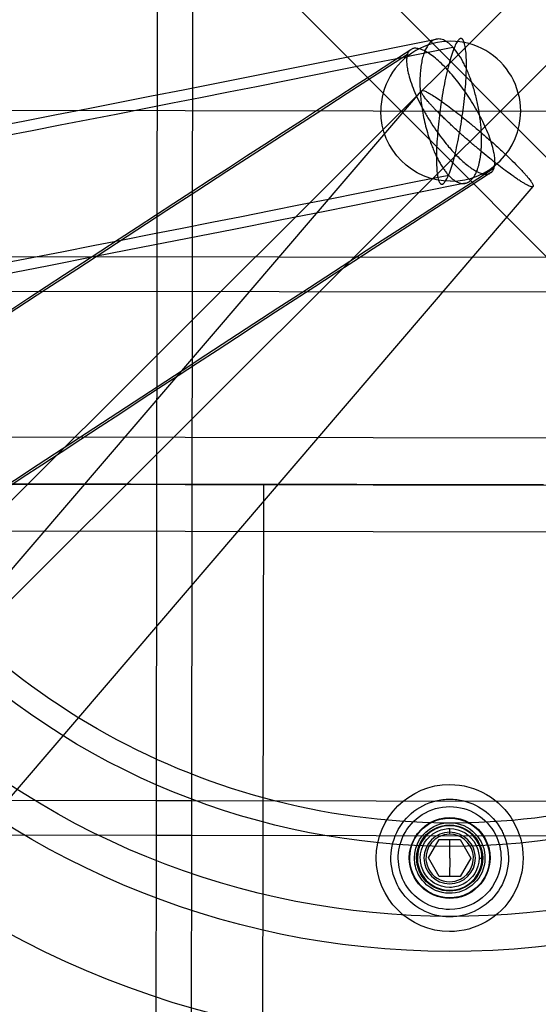
# Model space of a CAD drawing. Units: millimetres. Extents: x 49339 to 70905, y -14600 to 8320.
# Drawn here: x 61083 to 61153, y -122 to 12 of the extents above; entities that cross this region are included whole.
import ezdxf

# ---------------------------------------------------------------- set-up
doc = ezdxf.new("R2010")
doc.units = ezdxf.units.MM
doc.header["$LTSCALE"] = 500
doc.layers.add('Make2D', color=7, linetype='Continuous', true_color=0x000000)

msp = doc.modelspace()

# ---------------------------------------------------------------- linework, layer by layer
at = {"layer": 'Make2D', "color": 18, "lineweight": -3, "true_color": 0x000000}
for p, q in [((61055.4971, 92.6568), (61233.7227, -86.0824)), ((61048.5051, -85.8159), (61227.2443, 92.4097)), ((61226.9778, -92.8079), (61048.7522, 85.9313)), ((61233.9698, 85.6649), (61055.2306, -92.5608)), ((61101.2073, -57.2546), (61101.3675, 54.1266)), ((61106.13, 54.1194), (61105.9698, -57.2611)), ((61030.7469, -121.5765), (61137.2486, 2.7032)), ((61627.2215, -0.7747), (61030.9229, 0.0832)), ((61152.4352, -10.3109), (61025.9301, -157.933)), ((60202.0449, -18.568), (62080.3729, -21.2705)), ((62080.3661, -26.033), (60202.038, -23.3305)), ((62055.5725, -45.8411), (60226.7744, -43.2098)), ((62055.573, -52.2044), (60226.7851, -49.7138)), ((61115.7628, -50.8389), (60709.3648, -50.2542)), ((61114.5218, -914.438), (61115.7644, -50.8389)), ((61128.4644, -50.8572), (61115.7644, -50.8389)), ((61153.8643, -50.8937), (61128.4644, -50.8572)), ((62055.5644, -58.5544), (60226.7663, -56.0638)), ((61101.1546, -93.849), (61101.2073, -57.2546)), ((61105.9698, -57.2611), (61105.9171, -93.8558)), ((61030.788, -93.7477), (61101.1546, -93.849)), ((61101.1478, -98.6115), (61101.1546, -93.849)), ((61101.1546, -93.849), (61105.9171, -93.8558)), ((61105.9171, -93.8558), (61105.9103, -98.6183)), ((61105.9171, -93.8558), (61176.2878, -93.9571)), ((61141.0959, -98.4422), (61141.097, -97.6754)), ((61101.1478, -98.6115), (61030.7801, -98.5102)), ((61101.0482, -167.8347), (61101.1478, -98.6115)), ((61105.9103, -98.6183), (61101.1478, -98.6115)), ((61105.9103, -98.6183), (61105.8107, -167.8419)), ((61176.2809, -98.7196), (61105.9103, -98.6183)), ((61138.2045, -101.6713), (61139.6515, -99.1733)), ((61139.6515, -99.1733), (61142.5382, -99.1775)), ((61141.0913, -101.6754), (61141.0949, -99.1754)), ((61142.5382, -99.1775), (61143.978, -101.6796)), ((61139.6443, -104.1733), (61138.2045, -101.6713)), ((61141.0913, -101.6754), (61141.0877, -104.1754)), ((61143.978, -101.6796), (61142.531, -104.1775)), ((61145.0913, -101.6812), (61145.4913, -101.6817)), ((61142.531, -104.1775), (61139.6443, -104.1733))]:
    msp.add_line(p, q, dxfattribs=at)
at = {"layer": 'Make2D', "color": 18, "lineweight": -3, "true_color": 0x000000, "extrusion": (0, 0, -1)}
for centre, radius, start, end in [((-61141.2374, -0.0755), 203.2, 0.082437, 180.082437), ((-61141.2374, -0.0755), 136.525, 0.082437, 180.082437), ((-61141.2374, -0.0755), 127, 0.082437, 180.082437), ((-61141.2374, -0.0755), 109.5375, 45.082437, 225.082437), ((-61141.2374, -0.0755), 114.3, 0.082437, 90.082437), ((-61141.2374, -0.0755), 114.3, 90.082437, 180.082437), ((-61141.2374, -0.0755), 100.0125, 45.082437, 225.082437), ((-61141.2374, -0.0755), 109.5375, 225.082437, 45.082437), ((-61141.2374, -0.0755), 100.0125, 225.082437, 45.082437), ((-66491.3214, -8294.1262), 9879.8873, 54.97779451, 57.17592819), ((-61141.2374, -0.0755), 203.2, 270.082437, 0.082437), ((-61141.2374, -0.0755), 136.525, 180.082437, 0.082437), ((-61141.2374, -0.0755), 127, 180.082437, 0.082437), ((-61141.2374, -0.0755), 114.3, 180.082437, 0.082437), ((-61141.2374, -0.0755), 9.525, 270.082437, 0.082437), ((-61141.2374, -0.0755), 203.2, 180.082437, 270.082437), ((-66493.8913, -8296.5946), 9863.6829, 55.7269721, 57.17573905), ((-59333.6818, 8983.849), 9172.4591, 258.63650076, 260.2807319), ((-61141.2374, -0.0755), 96.8375, 225.082437, 341.558501), ((-61141.0913, -101.6754), 10, 270.082437, 90.082437), ((-61141.0913, -101.6754), 10, 90.082437, 270.082437), ((-61141.0913, -101.6754), 8, 76.289088, 90.082437), ((-61141.0913, -101.6754), 8, 90.082437, 103.903394), ((-61141.0913, -101.6754), 8, 22.166892, 76.289088), ((-61141.0913, -101.6754), 7, 25.562427, 90.082437), ((-61141.0913, -101.6754), 7, 90.082437, 153), ((-61141.0913, -101.6754), 8, 103.903394, 153), ((-61141.0913, -101.6754), 5.5, 0.082437, 180.082437), ((-61141.0913, -101.6754), 5.425, 63, 90.082437), ((-61141.0913, -101.6754), 4.8, 63, 243), ((-61141.0913, -101.6754), 5.425, 90.082437, 243), ((-61141.0913, -101.6754), 5.425, 270.082437, 63), ((-61141.0913, -101.6754), 4.45, 270.082437, 63), ((-61141.0913, -101.6754), 4.8, 0.082437, 63), ((-61141.0913, -101.6754), 4.5, 0.082437, 180.082437), ((-61141.0913, -101.6754), 4.45, 63, 90.082437), ((-61141.0913, -101.6754), 4, 63, 90.082437), ((-61141.0913, -101.6754), 4, 90.082437, 153), ((-61141.0913, -101.6754), 4.45, 90.082437, 243), ((-61141.0913, -101.6754), 8, 270.082437, 22.166892), ((-61141.0913, -101.6754), 7, 333, 25.562427), ((-61141.0913, -101.6754), 4, 0.082437, 63), ((-61141.0913, -101.6754), 8, 158.008046, 270.082437), ((-61141.0913, -101.6754), 7, 153, 180.082437), ((-61141.0913, -101.6754), 8, 153, 158.008046), ((-61141.0913, -101.6754), 4, 153, 180.082437), ((-61141.0913, -101.6754), 5.5, 270.082437, 0.082437), ((-61141.0913, -101.6754), 4.8, 333, 0.082437), ((-61141.0913, -101.6754), 4.5, 270.082437, 0.082437), ((-61141.0913, -101.6754), 4, 333, 0.082437), ((-61141.0913, -101.6754), 7, 180.082437, 270.082437), ((-61141.0913, -101.6754), 5.5, 180.082437, 270.082437), ((-61141.0913, -101.6754), 4.5, 180.082437, 270.082437), ((-61141.0913, -101.6754), 4, 180.082437, 243), ((-61141.0913, -101.6754), 4.8, 243, 333), ((-61141.0913, -101.6754), 4, 270.082437, 333), ((-61141.0913, -101.6754), 7, 270.082437, 333), ((-61141.0913, -101.6754), 4.45, 243, 270.082437), ((-61141.0913, -101.6754), 4, 243, 270.082437), ((-61141.0913, -101.6754), 5.425, 243, 270.082437)]:
    msp.add_arc(centre, radius, start, end, dxfattribs=at)
at = {"layer": 'Make2D', "color": 18, "lineweight": -3, "true_color": 0x000000}
for centre, radius, start, end in [((59390.1445, 8690.2657), 8855.0075, 277.7535427, 281.39251984), ((61141.2374, -0.0755), 9.525, 359.917563, 179.917563), ((59381.1985, 8751.1143), 8917.9257, 278.18202397, 281.38443944), ((61133.8472, 1.8799), 10.2312, 25.946949, 41.433938), ((66491.3814, -8295.6393), 9880.863, 122.82418184, 124.63483458), ((61141.2374, -0.0755), 9.525, 269.917563, 359.917563), ((61145.9545, -7.4751), 1.2258, 305.032197, 345.821617), ((66493.5771, -8297.549), 9863.9863, 122.82430363, 124.00259689), ((61141.0913, -101.6754), 4.4, 117, 179.917563), ((61141.0913, -101.6754), 4.4, 89.917563, 117), ((61141.0913, -101.6754), 4.4, 27, 89.917563), ((61141.0913, -101.6754), 3.5, 89.917563, 359.917563), ((61141.0913, -101.6754), 3.2332, 117, 207), ((61141.0913, -101.6754), 3.2332, 89.917563, 117), ((61141.0913, -101.6754), 3.2332, 297, 89.917563), ((61141.0913, -101.6754), 3.5, 359.917563, 89.917563), ((61141.0913, -101.6754), 4.4, 359.917563, 27), ((61141.0913, -101.6754), 4.4, 179.917563, 297), ((61141.0913, -101.6754), 4.4, 297, 359.917563), ((61141.0913, -101.6754), 3.2332, 207, 269.917563), ((61141.0913, -101.6754), 3.2332, 269.917563, 297)]:
    msp.add_arc(centre, radius, start, end, dxfattribs=at)
for points, weights, knots in [([(61141.5177, 8.6504), (61137.3278, 13.1821), (61137.0476, 4.4561), (61136.7673, -4.2698), (61140.9572, -8.8015)], [1, 0.707106781187, 1, 0.707106781187, 1], [0, 0, 0, 15.70796327, 15.70796327, 31.41592654, 31.41592654, 31.41592654]), ([(61142.8662, -0.3031), (61144.206, 9.6068), (61142.6675, 9.8148), (61141.1289, 10.0228), (61139.7891, 0.113)], [1, 0.707106781187, 1, 0.707106781187, 1], [-62.83185307, -62.83185307, -62.83185307, -47.1238898, -47.1238898, -31.41592654, -31.41592654, -31.41592654]), ([(61147.143, -7.7754), (61148.2875, -4.0126), (61142.382, 3.6872), (61136.4765, 11.3871), (61135.3319, 7.6243)], [1, 0.707106781187, 1, 0.707106781187, 1], [0, 0, 0, 15.70796327, 15.70796327, 31.41592654, 31.41592654, 31.41592654]), ([(61135.3319, 7.6243), (61134.1874, 3.8616), (61140.0929, -3.8382), (61144.4998, -9.5842), (61146.5729, -8.5279)], [1, 0.707106781187, 1, 0.76388233633, 0.908460076417], [31.41592654, 31.41592654, 31.41592654, 47.1238898, 47.1238898, 59.78696068, 59.78696068, 59.78696068]), ([(61143.5862, -9.7467), (61145.2901, -8.8785), (61145.4273, -4.6072), (61145.6174, 1.3118), (61143.0471, 6.3564)], [0.856897801072, 0.831422471609, 1, 0.780658994017, 0.889836873521], [38.08301943, 38.08301943, 38.08301943, 47.1238898, 47.1238898, 58.8872228, 58.8872228, 58.8872228]), ([(61152.4352, -10.3109), (61152.0329, -10.7804), (61147.4903, -7.233), (61140.3458, -1.6538), (61137.6974, 1.7754), (61135.049, 5.2046), (61142.1935, -0.3747)], [0.879814023888, 0.791539031716, 1, 0.707106781187, 1, 0.707106781187, 1], [-42.5957594, -42.5957594, -42.5957594, -31.41592654, -31.41592654, -15.70796327, -15.70796327, 0, 0, 0]), ([(61139.7891, 0.113), (61138.4492, -9.7969), (61139.9877, -10.0049), (61141.5263, -10.2129), (61142.8662, -0.3031)], [1, 0.707106781187, 1, 0.707106781187, 1], [-31.41592654, -31.41592654, -31.41592654, -15.70796327, -15.70796327, 0, 0, 0]), ([(61142.1935, -0.3747), (61149.338, -5.9539), (61151.9864, -9.3831), (61152.576, -10.1465), (61152.4352, -10.3109)], [1, 0.707106781187, 1, 0.91556774947, 0.879814023888], [-62.83185307, -62.83185307, -62.83185307, -47.1238898, -47.1238898, -42.5957594, -42.5957594, -42.5957594])]:
    msp.add_rational_spline(points, weights, degree=2, knots=knots, dxfattribs=at)
msp.add_rational_spline([(61140.9572, -8.8015), (61142.3932, -10.3546), (61143.5862, -9.7467)], [1, 0.875684309578, 0.856897801072], degree=2, dxfattribs=at)
msp.add_open_spline([(61143.2064, -9.8798), (61008.7558, -36.8818), (60874.3941, -60.8167), (60740.3004, -81.4741), (60661.7051, -93.582), (60583.2008, -104.564), (60504.8265, -114.3807)], degree=3, knots=[0, 0, 0, 0, 444.41998717, 444.41998717, 444.41998717, 704.90666558, 704.90666558, 704.90666558, 704.90666558], dxfattribs=at)

doc.saveas('drawing.dxf')
